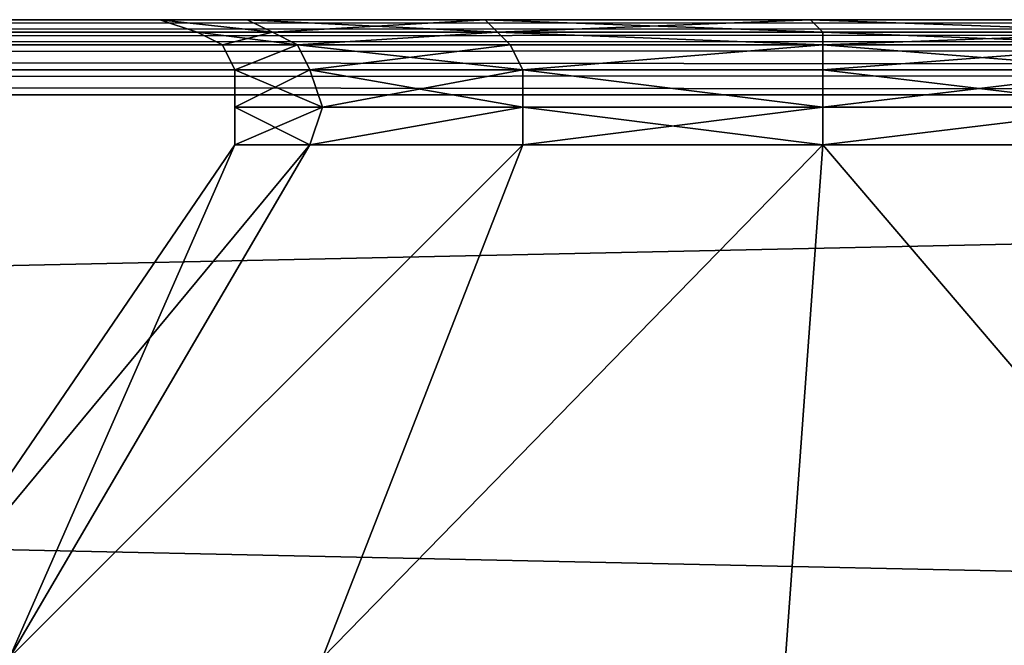
# Model space of a CAD drawing. Extents: x 18135 to 18437, y 15858 to 16090.
# Drawn here: x 18340 to 18348, y 16085 to 16090 of the extents above; entities that cross this region are included whole.
import ezdxf

# ---------------------------------------------------------------- set-up
doc = ezdxf.new("R2010")
doc.units = 0
doc.header["$MEASUREMENT"] = 0

msp = doc.modelspace()

# ---------------------------------------------------------------- linework, layer by layer
for points in [[(18404.099609, 16089.799805, 143.054993), (18404.099609, 16089.900391, 142.819), (18167.900391, 16089.900391, 142.819)], [(18404.099609, 16089.799805, 143.054993), (18167.900391, 16089.900391, 142.819), (18167.900391, 16089.799805, 143.054993)], [(18167.900391, 16089.799805, 74.543297), (18404.099609, 16089.900391, 74.779999), (18404.099609, 16089.799805, 74.543297)], [(18167.900391, 16089.799805, 74.543297), (18167.900391, 16089.900391, 74.779999), (18404.099609, 16089.900391, 74.779999)], [(18346.099609, 16089.900391, 102.946999), (18167.900391, 16089.900391, 74.779999), (18225.900391, 16089.900391, 102.946999)], [(18404.099609, 16089.900391, 74.779999), (18167.900391, 16089.900391, 74.779999), (18346.099609, 16089.900391, 102.946999)], [(18404.099609, 16089.900391, 142.819), (18225.900391, 16089.900391, 114.667), (18167.900391, 16089.900391, 142.819)], [(18346.099609, 16089.900391, 102.946999), (18225.900391, 16089.900391, 102.946999), (18228.5, 16089.900391, 103.947998)], [(18346.099609, 16089.900391, 114.667), (18228.5, 16089.900391, 113.665001), (18225.900391, 16089.900391, 114.667)], [(18404.099609, 16089.900391, 142.819), (18346.099609, 16089.900391, 114.667), (18225.900391, 16089.900391, 114.667)], [(18341.599609, 16089.900391, 106.064003), (18228.5, 16089.900391, 103.947998), (18230.400391, 16089.900391, 106.064003)], [(18341.599609, 16089.900391, 106.064003), (18343.5, 16089.900391, 103.947998), (18228.5, 16089.900391, 103.947998)], [(18346.099609, 16089.900391, 102.946999), (18228.5, 16089.900391, 103.947998), (18343.5, 16089.900391, 103.947998)], [(18343.5, 16089.900391, 113.665001), (18230.400391, 16089.900391, 111.550003), (18228.5, 16089.900391, 113.665001)], [(18346.099609, 16089.900391, 114.667), (18343.5, 16089.900391, 113.665001), (18228.5, 16089.900391, 113.665001)], [(18340.900391, 16089.900391, 108.806999), (18230.400391, 16089.900391, 106.064003), (18231.099609, 16089.900391, 108.806999)], [(18340.900391, 16089.900391, 108.806999), (18341.599609, 16089.900391, 106.064003), (18230.400391, 16089.900391, 106.064003)], [(18341.599609, 16089.900391, 111.550003), (18231.099609, 16089.900391, 108.806999), (18230.400391, 16089.900391, 111.550003)], [(18343.5, 16089.900391, 113.665001), (18341.599609, 16089.900391, 111.550003), (18230.400391, 16089.900391, 111.550003)], [(18341.599609, 16089.900391, 111.550003), (18340.900391, 16089.900391, 108.806999), (18231.099609, 16089.900391, 108.806999)], [(18341.800781, 16089.799805, 106.167), (18341.599609, 16089.900391, 106.064003), (18340.900391, 16089.900391, 108.806999)], [(18341.800781, 16089.799805, 106.167), (18340.900391, 16089.900391, 108.806999), (18341.199219, 16089.799805, 108.806999)], [(18341.800781, 16089.799805, 111.446999), (18340.900391, 16089.900391, 108.806999), (18341.599609, 16089.900391, 111.550003)], [(18341.800781, 16089.799805, 111.446999), (18341.199219, 16089.799805, 108.806999), (18340.900391, 16089.900391, 108.806999)], [(18343.599609, 16089.799805, 104.132004), (18343.5, 16089.900391, 103.947998), (18341.599609, 16089.900391, 106.064003)], [(18343.599609, 16089.799805, 104.132004), (18341.599609, 16089.900391, 106.064003), (18341.800781, 16089.799805, 106.167)], [(18341.800781, 16089.799805, 111.446999), (18341.599609, 16089.900391, 111.550003), (18343.5, 16089.900391, 113.665001)], [(18341.800781, 16089.799805, 111.446999), (18343.5, 16089.900391, 113.665001), (18343.599609, 16089.799805, 113.482002)], [(18346.199219, 16089.799805, 103.167999), (18346.099609, 16089.900391, 102.946999), (18343.5, 16089.900391, 103.947998)], [(18346.199219, 16089.799805, 103.167999), (18343.5, 16089.900391, 103.947998), (18343.599609, 16089.799805, 104.132004)], [(18343.599609, 16089.799805, 113.482002), (18343.5, 16089.900391, 113.665001), (18346.099609, 16089.900391, 114.667)], [(18343.599609, 16089.799805, 113.482002), (18346.099609, 16089.900391, 114.667), (18346.199219, 16089.799805, 114.445999)], [(18348.900391, 16089.799805, 103.496002), (18348.900391, 16089.900391, 103.287003), (18346.099609, 16089.900391, 102.946999)], [(18348.900391, 16089.799805, 103.496002), (18346.099609, 16089.900391, 102.946999), (18346.199219, 16089.799805, 103.167999)], [(18348.900391, 16089.799805, 114.117996), (18346.099609, 16089.900391, 114.667), (18348.900391, 16089.900391, 114.327003)], [(18346.199219, 16089.799805, 114.445999), (18346.099609, 16089.900391, 114.667), (18348.900391, 16089.799805, 114.117996)], [(18373, 16089.900391, 97.896698), (18346.099609, 16089.900391, 102.946999), (18348.900391, 16089.900391, 103.287003)], [(18404.099609, 16089.900391, 74.779999), (18346.099609, 16089.900391, 102.946999), (18373, 16089.900391, 97.896698)], [(18373, 16089.900391, 119.698997), (18348.900391, 16089.900391, 114.327003), (18346.099609, 16089.900391, 114.667)], [(18404.099609, 16089.900391, 142.819), (18373, 16089.900391, 119.698997), (18346.099609, 16089.900391, 114.667)], [(18404.099609, 16089.700195, 143.255997), (18167.900391, 16089.799805, 143.054993), (18167.900391, 16089.700195, 143.255997)], [(18404.099609, 16089.700195, 143.255997), (18404.099609, 16089.799805, 143.054993), (18167.900391, 16089.799805, 143.054993)], [(18167.900391, 16089.700195, 74.342697), (18404.099609, 16089.799805, 74.543297), (18404.099609, 16089.700195, 74.342697)], [(18167.900391, 16089.700195, 74.342697), (18167.900391, 16089.799805, 74.543297), (18404.099609, 16089.799805, 74.543297)], [(18341.800781, 16089.799805, 106.167), (18341.199219, 16089.799805, 108.806999), (18341.400391, 16089.700195, 108.806999)], [(18342, 16089.700195, 111.357002), (18341.400391, 16089.700195, 108.806999), (18341.199219, 16089.799805, 108.806999)], [(18341.800781, 16089.799805, 111.446999), (18342, 16089.700195, 111.357002), (18341.199219, 16089.799805, 108.806999)], [(18341.800781, 16089.799805, 106.167), (18341.400391, 16089.700195, 108.806999), (18342, 16089.700195, 106.257004)], [(18343.599609, 16089.799805, 104.132004), (18341.800781, 16089.799805, 106.167), (18342, 16089.700195, 106.257004)], [(18341.800781, 16089.799805, 111.446999), (18343.599609, 16089.799805, 113.482002), (18342, 16089.700195, 111.357002)], [(18343.599609, 16089.799805, 104.132004), (18342, 16089.700195, 106.257004), (18343.699219, 16089.700195, 104.291)], [(18342, 16089.700195, 111.357002), (18343.599609, 16089.799805, 113.482002), (18343.699219, 16089.700195, 113.322998)], [(18346.199219, 16089.700195, 103.360001), (18343.599609, 16089.799805, 104.132004), (18343.699219, 16089.700195, 104.291)], [(18346.199219, 16089.799805, 103.167999), (18343.599609, 16089.799805, 104.132004), (18346.199219, 16089.700195, 103.360001)], [(18343.599609, 16089.799805, 113.482002), (18346.199219, 16089.799805, 114.445999), (18346.199219, 16089.700195, 114.253998)], [(18343.599609, 16089.799805, 113.482002), (18346.199219, 16089.700195, 114.253998), (18343.699219, 16089.700195, 113.322998)], [(18348.900391, 16089.799805, 103.496002), (18346.199219, 16089.700195, 103.360001), (18348.800781, 16089.700195, 103.677002)], [(18348.900391, 16089.799805, 103.496002), (18346.199219, 16089.799805, 103.167999), (18346.199219, 16089.700195, 103.360001)], [(18346.199219, 16089.799805, 114.445999), (18348.900391, 16089.799805, 114.117996), (18348.800781, 16089.700195, 113.936996)], [(18346.199219, 16089.799805, 114.445999), (18348.800781, 16089.700195, 113.936996), (18346.199219, 16089.700195, 114.253998)], [(18404.099609, 16089.5, 143.389999), (18167.900391, 16089.700195, 143.255997), (18167.900391, 16089.5, 143.389999)], [(18404.099609, 16089.5, 143.389999), (18404.099609, 16089.700195, 143.255997), (18167.900391, 16089.700195, 143.255997)], [(18167.900391, 16089.5, 74.208603), (18404.099609, 16089.700195, 74.342697), (18404.099609, 16089.5, 74.208603)], [(18167.900391, 16089.5, 74.208603), (18167.900391, 16089.700195, 74.342697), (18404.099609, 16089.700195, 74.342697)], [(18342, 16089.700195, 106.257004), (18341.400391, 16089.700195, 108.806999), (18341.5, 16089.5, 108.806999)], [(18342, 16089.700195, 111.357002), (18341.5, 16089.5, 108.806999), (18341.400391, 16089.700195, 108.806999)], [(18342, 16089.700195, 106.257004), (18341.5, 16089.5, 108.806999), (18342.099609, 16089.5, 106.332001)], [(18342, 16089.700195, 111.357002), (18342.099609, 16089.5, 111.281998), (18341.5, 16089.5, 108.806999)], [(18343.699219, 16089.700195, 104.291), (18342, 16089.700195, 106.257004), (18342.099609, 16089.5, 106.332001)], [(18342, 16089.700195, 111.357002), (18343.800781, 16089.5, 113.189003), (18342.099609, 16089.5, 111.281998)], [(18342, 16089.700195, 111.357002), (18343.699219, 16089.700195, 113.322998), (18343.800781, 16089.5, 113.189003)], [(18343.699219, 16089.700195, 104.291), (18342.099609, 16089.5, 106.332001), (18343.800781, 16089.5, 104.425003)], [(18346.199219, 16089.700195, 103.360001), (18343.699219, 16089.700195, 104.291), (18343.800781, 16089.5, 104.425003)], [(18343.699219, 16089.700195, 113.322998), (18346.199219, 16089.700195, 114.253998), (18343.800781, 16089.5, 113.189003)], [(18346.199219, 16089.700195, 103.360001), (18343.800781, 16089.5, 104.425003), (18346.199219, 16089.5, 103.521004)], [(18343.800781, 16089.5, 113.189003), (18346.199219, 16089.700195, 114.253998), (18346.199219, 16089.5, 114.093002)], [(18348.800781, 16089.700195, 103.677002), (18346.199219, 16089.5, 103.521004), (18348.699219, 16089.5, 103.828003)], [(18348.800781, 16089.700195, 103.677002), (18346.199219, 16089.700195, 103.360001), (18346.199219, 16089.5, 103.521004)], [(18346.199219, 16089.700195, 114.253998), (18348.699219, 16089.5, 113.786003), (18346.199219, 16089.5, 114.093002)], [(18346.199219, 16089.700195, 114.253998), (18348.800781, 16089.700195, 113.936996), (18348.699219, 16089.5, 113.786003)], [(18404.099609, 16089.299805, 143.436996), (18167.900391, 16089.5, 143.389999), (18167.900391, 16089.299805, 143.436996)], [(18404.099609, 16089.299805, 143.436996), (18404.099609, 16089.5, 143.389999), (18167.900391, 16089.5, 143.389999)], [(18167.900391, 16089.299805, 74.161499), (18404.099609, 16089.5, 74.208603), (18404.099609, 16089.299805, 74.161499)], [(18167.900391, 16089.299805, 74.161499), (18167.900391, 16089.5, 74.208603), (18404.099609, 16089.5, 74.208603)], [(18342.099609, 16089.5, 106.332001), (18341.5, 16089.5, 108.806999), (18341.5, 16089.200195, 108.806999)], [(18342.099609, 16089.5, 106.332001), (18341.5, 16089.200195, 108.806999), (18342.199219, 16089.200195, 106.348999)], [(18342.199219, 16089.200195, 111.264999), (18341.5, 16089.200195, 108.806999), (18341.5, 16089.5, 108.806999)], [(18342.099609, 16089.5, 111.281998), (18342.199219, 16089.200195, 111.264999), (18341.5, 16089.5, 108.806999)], [(18343.800781, 16089.5, 104.425003), (18342.099609, 16089.5, 106.332001), (18342.199219, 16089.200195, 106.348999)], [(18342.099609, 16089.5, 111.281998), (18343.800781, 16089.200195, 113.158997), (18342.199219, 16089.200195, 111.264999)], [(18342.099609, 16089.5, 111.281998), (18343.800781, 16089.5, 113.189003), (18343.800781, 16089.200195, 113.158997)], [(18343.800781, 16089.5, 104.425003), (18342.199219, 16089.200195, 106.348999), (18343.800781, 16089.200195, 104.455002)], [(18346.199219, 16089.200195, 103.556999), (18343.800781, 16089.5, 104.425003), (18343.800781, 16089.200195, 104.455002)], [(18346.199219, 16089.5, 103.521004), (18343.800781, 16089.5, 104.425003), (18346.199219, 16089.200195, 103.556999)], [(18343.800781, 16089.5, 113.189003), (18346.199219, 16089.5, 114.093002), (18346.199219, 16089.200195, 114.056999)], [(18343.800781, 16089.5, 113.189003), (18346.199219, 16089.200195, 114.056999), (18343.800781, 16089.200195, 113.158997)], [(18348.699219, 16089.5, 103.828003), (18346.199219, 16089.5, 103.521004), (18346.199219, 16089.200195, 103.556999)], [(18348.699219, 16089.5, 103.828003), (18346.199219, 16089.200195, 103.556999), (18348.699219, 16089.200195, 103.862)], [(18346.199219, 16089.5, 114.093002), (18348.699219, 16089.5, 113.786003), (18348.699219, 16089.200195, 113.751999)], [(18346.199219, 16089.5, 114.093002), (18348.699219, 16089.200195, 113.751999), (18346.199219, 16089.200195, 114.056999)], [(18167.900391, 16089.299805, 74.161499), (18404.099609, 16089.299805, 74.161499), (18404.099609, 16084.299805, 74.161499)], [(18167.900391, 16089.299805, 74.161499), (18404.099609, 16084.299805, 74.161499), (18167.900391, 16084.299805, 74.161499)], [(18404.099609, 16089.299805, 143.436996), (18167.900391, 16089.299805, 143.436996), (18167.900391, 16084.299805, 143.436996)], [(18404.099609, 16089.299805, 143.436996), (18167.900391, 16084.299805, 143.436996), (18404.099609, 16084.299805, 143.436996)], [(18341.5, 16089.200195, 108.806999), (18342.099609, 16088.900391, 111.309998), (18341.5, 16088.900391, 108.806999)], [(18342.199219, 16089.200195, 106.348999), (18341.5, 16089.200195, 108.806999), (18341.5, 16088.900391, 108.806999)], [(18342.199219, 16089.200195, 106.348999), (18341.5, 16088.900391, 108.806999), (18342.099609, 16088.900391, 106.304001)], [(18342.199219, 16089.200195, 111.264999), (18342.099609, 16088.900391, 111.309998), (18341.5, 16089.200195, 108.806999)], [(18343.800781, 16089.200195, 104.455002), (18342.099609, 16088.900391, 106.304001), (18343.800781, 16088.900391, 104.375)], [(18343.800781, 16089.200195, 104.455002), (18342.199219, 16089.200195, 106.348999), (18342.099609, 16088.900391, 106.304001)], [(18343.800781, 16089.200195, 113.158997), (18343.800781, 16088.900391, 113.238998), (18342.099609, 16088.900391, 111.309998)], [(18342.199219, 16089.200195, 111.264999), (18343.800781, 16089.200195, 113.158997), (18342.099609, 16088.900391, 111.309998)], [(18346.199219, 16089.200195, 103.556999), (18343.800781, 16089.200195, 104.455002), (18343.800781, 16088.900391, 104.375)], [(18346.199219, 16089.200195, 103.556999), (18343.800781, 16088.900391, 104.375), (18346.199219, 16088.900391, 103.460999)], [(18343.800781, 16089.200195, 113.158997), (18346.199219, 16088.900391, 114.153), (18343.800781, 16088.900391, 113.238998)], [(18343.800781, 16089.200195, 113.158997), (18346.199219, 16089.200195, 114.056999), (18346.199219, 16088.900391, 114.153)], [(18348.699219, 16089.200195, 103.862), (18346.199219, 16088.900391, 103.460999), (18348.699219, 16088.900391, 103.772003)], [(18348.699219, 16089.200195, 103.862), (18346.199219, 16089.200195, 103.556999), (18346.199219, 16088.900391, 103.460999)], [(18348.699219, 16089.200195, 113.751999), (18348.699219, 16088.900391, 113.842003), (18346.199219, 16088.900391, 114.153)], [(18346.199219, 16089.200195, 114.056999), (18348.699219, 16089.200195, 113.751999), (18346.199219, 16088.900391, 114.153)], [(18341.5, 16088.900391, 108.806999), (18338.699219, 16084.799805, 108.806999), (18342.099609, 16088.900391, 106.304001)], [(18338.699219, 16084.799805, 108.806999), (18339.699219, 16084.799805, 105.045998), (18342.099609, 16088.900391, 106.304001)], [(18339.699219, 16084.799805, 112.568001), (18338.699219, 16084.799805, 108.806999), (18341.5, 16088.900391, 108.806999)], [(18342.099609, 16088.900391, 106.304001), (18339.699219, 16084.799805, 105.045998), (18343.800781, 16088.900391, 104.375)], [(18339.699219, 16084.799805, 105.045998), (18342.199219, 16084.799805, 102.147003), (18343.800781, 16088.900391, 104.375)], [(18343.800781, 16088.900391, 113.238998), (18339.699219, 16084.799805, 112.568001), (18342.099609, 16088.900391, 111.309998)], [(18342.099609, 16088.900391, 111.309998), (18339.699219, 16084.799805, 112.568001), (18341.5, 16088.900391, 108.806999)], [(18342.199219, 16084.799805, 115.467003), (18339.699219, 16084.799805, 112.568001), (18343.800781, 16088.900391, 113.238998)], [(18343.800781, 16088.900391, 104.375), (18342.199219, 16084.799805, 102.147003), (18346.199219, 16088.900391, 103.460999)], [(18342.199219, 16084.799805, 102.147003), (18345.900391, 16084.799805, 100.773003), (18346.199219, 16088.900391, 103.460999)], [(18346.199219, 16088.900391, 114.153), (18342.199219, 16084.799805, 115.467003), (18343.800781, 16088.900391, 113.238998)], [(18345.900391, 16084.799805, 116.841003), (18342.199219, 16084.799805, 115.467003), (18346.199219, 16088.900391, 114.153)], [(18345.900391, 16084.799805, 100.773003), (18349.699219, 16084.799805, 101.239998), (18346.199219, 16088.900391, 103.460999)], [(18349.699219, 16084.799805, 116.374001), (18345.900391, 16084.799805, 116.841003), (18346.199219, 16088.900391, 114.153)], [(18346.199219, 16088.900391, 103.460999), (18349.699219, 16084.799805, 101.239998), (18348.699219, 16088.900391, 103.772003)], [(18348.699219, 16088.900391, 113.842003), (18349.699219, 16084.799805, 116.374001), (18346.199219, 16088.900391, 114.153)]]:
    msp.add_3dface(points)

doc.saveas('drawing.dxf')
